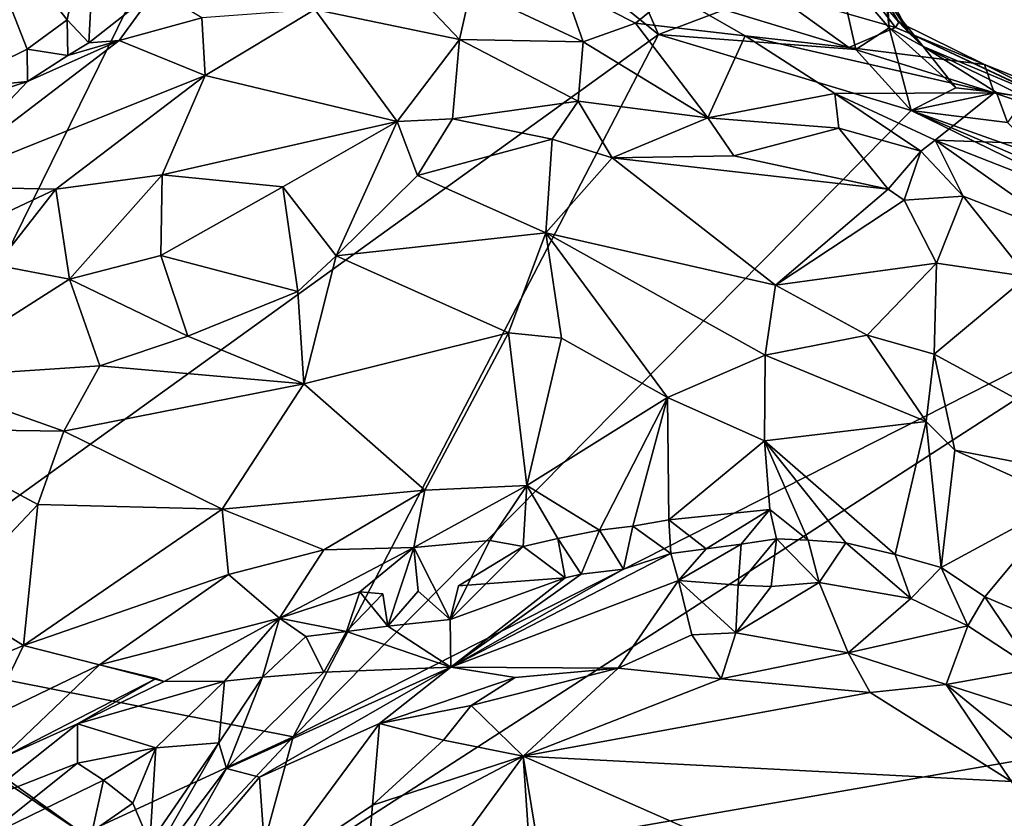
# Model space of a CAD drawing. Units: metres. Extents: x 24.5 to 29.2, y -8.1 to 7.8.
# Drawn here: x 26 to 26.6, y -1.1 to -0.6 of the extents above; entities that cross this region are included whole.
import ezdxf

# ---------------------------------------------------------------- set-up
doc = ezdxf.new("R2010")
doc.units = ezdxf.units.M

msp = doc.modelspace()

# ---------------------------------------------------------------- linework, layer by layer
at = {"layer": '1'}
for points in [[(25.84942, -0.97668, 2.32303), (25.69813, -0.53637, 2.31387), (26.12146, -0.42278, 2.30832)], [(25.84942, -0.97668, 2.32303), (26.12146, -0.42278, 2.30832), (26.35577, -0.61164, 2.31663)], [(26.35577, -0.61164, 2.31663), (26.12146, -0.42278, 2.30832), (26.29016, -0.46123, 2.30559)], [(26.35577, -0.61164, 2.31663), (26.29016, -0.46123, 2.30559), (26.46312, -0.57084, 2.32841)], [(25.93888, -0.5245, 2.78279), (26.0005, -0.6027, 2.74215), (26.01896, -0.51311, 2.79479)], [(26.0005, -0.6027, 2.74215), (26.01352, -0.61656, 2.74236), (26.01896, -0.51311, 2.79479)], [(26.01896, -0.51311, 2.79479), (26.01352, -0.61656, 2.74236), (26.05378, -0.5847, 2.75016)], [(25.93888, -0.5245, 2.78279), (25.9268, -0.6449, 2.72789), (25.97646, -0.62048, 2.73587)], [(25.93888, -0.5245, 2.78279), (25.97646, -0.62048, 2.73587), (26.0005, -0.6027, 2.74215)], [(26.46483, -0.56337, 2.51537), (26.42396, -0.58583, 2.59378), (26.49817, -0.60727, 2.53188)], [(26.47668, -0.56444, 2.48424), (26.46483, -0.56337, 2.51537), (26.50023, -0.60409, 2.49939)], [(26.46483, -0.56337, 2.51537), (26.49817, -0.60727, 2.53188), (26.50023, -0.60409, 2.49939)], [(26.50628, -0.61068, 2.44515), (26.49265, -0.58468, 2.41854), (26.47668, -0.56444, 2.48424)], [(26.47668, -0.56444, 2.48424), (26.50023, -0.60409, 2.49939), (26.50628, -0.61068, 2.44515)], [(26.47439, -0.62063, 2.31804), (26.35577, -0.61164, 2.31663), (26.46312, -0.57084, 2.32841)], [(26.47439, -0.62063, 2.31804), (26.46312, -0.57084, 2.32841), (26.49436, -0.60749, 2.33219)], [(26.49436, -0.60749, 2.33219), (26.46312, -0.57084, 2.32841), (26.49294, -0.58443, 2.3367)], [(26.01352, -0.61656, 2.74236), (26.03175, -0.61527, 2.74699), (26.05378, -0.5847, 2.75016)], [(26.03175, -0.61527, 2.74699), (26.08143, -0.60162, 2.75061), (26.05378, -0.5847, 2.75016)], [(26.24299, -0.5844, 2.74278), (26.21025, -0.58699, 2.75001), (26.23633, -0.61467, 2.79581)], [(26.23633, -0.61467, 2.79581), (26.31055, -0.61596, 2.78351), (26.24299, -0.5844, 2.74278)], [(26.24299, -0.5844, 2.74278), (26.31055, -0.61596, 2.78351), (26.29883, -0.58279, 2.72025)], [(26.29883, -0.58279, 2.72025), (26.31055, -0.61596, 2.78351), (26.34197, -0.6047, 2.73999)], [(26.3639, -0.58683, 2.68293), (26.29883, -0.58279, 2.72025), (26.34197, -0.6047, 2.73999)], [(26.49226, -0.59064, 2.36766), (26.49436, -0.60749, 2.33219), (26.49294, -0.58443, 2.3367)], [(26.49508, -0.59842, 2.39916), (26.49265, -0.58468, 2.41854), (26.50628, -0.61068, 2.44515)], [(26.14938, -0.59646, 2.75832), (26.23633, -0.61467, 2.79581), (26.21025, -0.58699, 2.75001)], [(26.34197, -0.6047, 2.73999), (26.4079, -0.61241, 2.71889), (26.3639, -0.58683, 2.68293)], [(26.3639, -0.58683, 2.68293), (26.47017, -0.6194, 2.64594), (26.42396, -0.58583, 2.59378)], [(26.47017, -0.6194, 2.64594), (26.3639, -0.58683, 2.68293), (26.4079, -0.61241, 2.71889)], [(26.42396, -0.58583, 2.59378), (26.47017, -0.6194, 2.64594), (26.49817, -0.60727, 2.53188)], [(26.51472, -0.61884, 2.37258), (26.49436, -0.60749, 2.33219), (26.49226, -0.59064, 2.36766)], [(26.51472, -0.61884, 2.37258), (26.49226, -0.59064, 2.36766), (26.49508, -0.59842, 2.39916)], [(26.08143, -0.60162, 2.75061), (26.08349, -0.63627, 2.82204), (26.14938, -0.59646, 2.75832)], [(26.08349, -0.63627, 2.82204), (26.19887, -0.66386, 2.89197), (26.14938, -0.59646, 2.75832)], [(26.14938, -0.59646, 2.75832), (26.19887, -0.66386, 2.89197), (26.23633, -0.61467, 2.79581)], [(26.0005, -0.6027, 2.74215), (25.97646, -0.62048, 2.73587), (26.00088, -0.62426, 2.74348)], [(26.0005, -0.6027, 2.74215), (26.00088, -0.62426, 2.74348), (26.01352, -0.61656, 2.74236)], [(26.08143, -0.60162, 2.75061), (26.03175, -0.61527, 2.74699), (26.08349, -0.63627, 2.82204)], [(26.51472, -0.61884, 2.37258), (26.49508, -0.59842, 2.39916), (26.50628, -0.61068, 2.44515)], [(26.34197, -0.6047, 2.73999), (26.31055, -0.61596, 2.78351), (26.38549, -0.66168, 2.89235)], [(26.4079, -0.61241, 2.71889), (26.34197, -0.6047, 2.73999), (26.38549, -0.66168, 2.89235)], [(26.49817, -0.60727, 2.53188), (26.47017, -0.6194, 2.64594), (26.55166, -0.62959, 2.52599)], [(26.49436, -0.60749, 2.33219), (26.5076, -0.65723, 2.31975), (26.47439, -0.62063, 2.31804)], [(26.5076, -0.65723, 2.31975), (26.49436, -0.60749, 2.33219), (26.53436, -0.64359, 2.32634)], [(26.49436, -0.60749, 2.33219), (26.51472, -0.61884, 2.37258), (26.53436, -0.64359, 2.32634)], [(26.50023, -0.60409, 2.49939), (26.49817, -0.60727, 2.53188), (26.55166, -0.62959, 2.52599)], [(26.50628, -0.61068, 2.44515), (26.50023, -0.60409, 2.49939), (26.55166, -0.62959, 2.52599)], [(25.84942, -0.97668, 2.32303), (26.35577, -0.61164, 2.31663), (26.13626, -1.03356, 2.32468)], [(26.5076, -0.65723, 2.31975), (26.13626, -1.03356, 2.32468), (26.35577, -0.61164, 2.31663)], [(26.23633, -0.61467, 2.79581), (26.19887, -0.66386, 2.89197), (26.23197, -0.66228, 2.89475)], [(26.23197, -0.66228, 2.89475), (26.30762, -0.65154, 2.87996), (26.23633, -0.61467, 2.79581)], [(26.23633, -0.61467, 2.79581), (26.30762, -0.65154, 2.87996), (26.31055, -0.61596, 2.78351)], [(26.5076, -0.65723, 2.31975), (26.35577, -0.61164, 2.31663), (26.47439, -0.62063, 2.31804)], [(26.38549, -0.66168, 2.89235), (26.46166, -0.6471, 2.83045), (26.4079, -0.61241, 2.71889)], [(26.47017, -0.6194, 2.64594), (26.4079, -0.61241, 2.71889), (26.55753, -0.64664, 2.69229)], [(26.4079, -0.61241, 2.71889), (26.46166, -0.6471, 2.83045), (26.55753, -0.64664, 2.69229)], [(26.60063, -0.65483, 2.36751), (26.51472, -0.61884, 2.37258), (26.50628, -0.61068, 2.44515)], [(26.60063, -0.65483, 2.36751), (26.50628, -0.61068, 2.44515), (26.63647, -0.67204, 2.47531)], [(26.50628, -0.61068, 2.44515), (26.55166, -0.62959, 2.52599), (26.63647, -0.67204, 2.47531)], [(25.91697, -0.70287, 2.83187), (26.03175, -0.61527, 2.74699), (25.97668, -0.6398, 2.74727)], [(25.91697, -0.70287, 2.83187), (26.08349, -0.63627, 2.82204), (26.03175, -0.61527, 2.74699)], [(25.9268, -0.6449, 2.72789), (25.97668, -0.6398, 2.74727), (25.97646, -0.62048, 2.73587)], [(25.97646, -0.62048, 2.73587), (25.97668, -0.6398, 2.74727), (26.00088, -0.62426, 2.74348)], [(26.00088, -0.62426, 2.74348), (25.97668, -0.6398, 2.74727), (26.03175, -0.61527, 2.74699)], [(26.01352, -0.61656, 2.74236), (26.00088, -0.62426, 2.74348), (26.03175, -0.61527, 2.74699)], [(26.31055, -0.61596, 2.78351), (26.30762, -0.65154, 2.87996), (26.38549, -0.66168, 2.89235)], [(26.55166, -0.62959, 2.52599), (26.47017, -0.6194, 2.64594), (26.55753, -0.64664, 2.69229)], [(26.53436, -0.64359, 2.32634), (26.51472, -0.61884, 2.37258), (26.55882, -0.64638, 2.33415)], [(26.51472, -0.61884, 2.37258), (26.60063, -0.65483, 2.36751), (26.57631, -0.64938, 2.34384)], [(26.55882, -0.64638, 2.33415), (26.51472, -0.61884, 2.37258), (26.57631, -0.64938, 2.34384)], [(26.55166, -0.62959, 2.52599), (26.55753, -0.64664, 2.69229), (26.61229, -0.65379, 2.61758)], [(26.55166, -0.62959, 2.52599), (26.61229, -0.65379, 2.61758), (26.63647, -0.67204, 2.47531)], [(25.91697, -0.70287, 2.83187), (25.99386, -0.70457, 2.88323), (26.08349, -0.63627, 2.82204)], [(25.99386, -0.70457, 2.88323), (26.05763, -0.69583, 2.89707), (26.08349, -0.63627, 2.82204)], [(26.08349, -0.63627, 2.82204), (26.05763, -0.69583, 2.89707), (26.19887, -0.66386, 2.89197)], [(25.91622, -0.6594, 2.73167), (25.91697, -0.70287, 2.83187), (25.97668, -0.6398, 2.74727)], [(25.9268, -0.6449, 2.72789), (25.91622, -0.6594, 2.73167), (25.97668, -0.6398, 2.74727)], [(26.5076, -0.65723, 2.31975), (26.53436, -0.64359, 2.32634), (26.55882, -0.64638, 2.33415)], [(26.38549, -0.66168, 2.89235), (26.4642, -0.66792, 2.88075), (26.46166, -0.6471, 2.83045)], [(26.46166, -0.6471, 2.83045), (26.52194, -0.67502, 2.86506), (26.55753, -0.64664, 2.69229)], [(26.46166, -0.6471, 2.83045), (26.4642, -0.66792, 2.88075), (26.5133, -0.68169, 2.87958)], [(26.46166, -0.6471, 2.83045), (26.5133, -0.68169, 2.87958), (26.52194, -0.67502, 2.86506)], [(26.5076, -0.65723, 2.31975), (26.55882, -0.64638, 2.33415), (26.56542, -0.66443, 2.3209)], [(26.55753, -0.64664, 2.69229), (26.52194, -0.67502, 2.86506), (26.65374, -0.67975, 2.67479)], [(26.61229, -0.65379, 2.61758), (26.55753, -0.64664, 2.69229), (26.65374, -0.67975, 2.67479)], [(26.56542, -0.66443, 2.3209), (26.55882, -0.64638, 2.33415), (26.57631, -0.64938, 2.34384)], [(26.30762, -0.65154, 2.87996), (26.23197, -0.66228, 2.89475), (26.29195, -0.67441, 2.90701)], [(26.30762, -0.65154, 2.87996), (26.29195, -0.67441, 2.90701), (26.32796, -0.68578, 2.91409)], [(26.30762, -0.65154, 2.87996), (26.32796, -0.68578, 2.91409), (26.38549, -0.66168, 2.89235)], [(26.69618, -0.74956, 2.32268), (26.13626, -1.03356, 2.32468), (26.5076, -0.65723, 2.31975)], [(26.19887, -0.66386, 2.89197), (26.21101, -0.69631, 2.91456), (26.23197, -0.66228, 2.89475)], [(26.23197, -0.66228, 2.89475), (26.21101, -0.69631, 2.91456), (26.29195, -0.67441, 2.90701)], [(26.38549, -0.66168, 2.89235), (26.32796, -0.68578, 2.91409), (26.40105, -0.68458, 2.90784)], [(26.38549, -0.66168, 2.89235), (26.40105, -0.68458, 2.90784), (26.4642, -0.66792, 2.88075)], [(26.69618, -0.74956, 2.32268), (26.5076, -0.65723, 2.31975), (26.6536, -0.71987, 2.32089)], [(26.5076, -0.65723, 2.31975), (26.56542, -0.66443, 2.3209), (26.58694, -0.68539, 2.31913)], [(26.5076, -0.65723, 2.31975), (26.58694, -0.68539, 2.31913), (26.6536, -0.71987, 2.32089)], [(26.19887, -0.66386, 2.89197), (26.05763, -0.69583, 2.89707), (26.13015, -0.70314, 2.91189)], [(26.13015, -0.70314, 2.91189), (26.16207, -0.74465, 2.92305), (26.19887, -0.66386, 2.89197)], [(26.19887, -0.66386, 2.89197), (26.16207, -0.74465, 2.92305), (26.21101, -0.69631, 2.91456)], [(26.4642, -0.66792, 2.88075), (26.40105, -0.68458, 2.90784), (26.4938, -0.70461, 2.90668)], [(26.4642, -0.66792, 2.88075), (26.4938, -0.70461, 2.90668), (26.5133, -0.68169, 2.87958)], [(26.29195, -0.67441, 2.90701), (26.21101, -0.69631, 2.91456), (26.28819, -0.7308, 2.92023)], [(26.29195, -0.67441, 2.90701), (26.28819, -0.7308, 2.92023), (26.32796, -0.68578, 2.91409)], [(26.5133, -0.68169, 2.87958), (26.53882, -0.70866, 2.89738), (26.52194, -0.67502, 2.86506)], [(26.52194, -0.67502, 2.86506), (26.53882, -0.70866, 2.89738), (26.6071, -0.73538, 2.89511)], [(26.65374, -0.67975, 2.67479), (26.52194, -0.67502, 2.86506), (26.65049, -0.72559, 2.8343)], [(26.65049, -0.72559, 2.8343), (26.52194, -0.67502, 2.86506), (26.6071, -0.73538, 2.89511)], [(26.32796, -0.68578, 2.91409), (26.28819, -0.7308, 2.92023), (26.42612, -0.76226, 2.91598)], [(26.32796, -0.68578, 2.91409), (26.4938, -0.70461, 2.90668), (26.40105, -0.68458, 2.90784)], [(26.4938, -0.70461, 2.90668), (26.32796, -0.68578, 2.91409), (26.42612, -0.76226, 2.91598)], [(26.5133, -0.68169, 2.87958), (26.4938, -0.70461, 2.90668), (26.50341, -0.71109, 2.90636)], [(26.5133, -0.68169, 2.87958), (26.50341, -0.71109, 2.90636), (26.53882, -0.70866, 2.89738)], [(25.99386, -0.70457, 2.88323), (26.00206, -0.75868, 2.91708), (26.05763, -0.69583, 2.89707)], [(26.05763, -0.69583, 2.89707), (26.00206, -0.75868, 2.91708), (26.05693, -0.7443, 2.91716)], [(26.05763, -0.69583, 2.89707), (26.05693, -0.7443, 2.91716), (26.13015, -0.70314, 2.91189)], [(26.21101, -0.69631, 2.91456), (26.16207, -0.74465, 2.92305), (26.28819, -0.7308, 2.92023)], [(25.88079, -0.75787, 2.88574), (25.99386, -0.70457, 2.88323), (25.91697, -0.70287, 2.83187)], [(26.13015, -0.70314, 2.91189), (26.05693, -0.7443, 2.91716), (26.13907, -0.76611, 2.91815)], [(26.16207, -0.74465, 2.92305), (26.13015, -0.70314, 2.91189), (26.13907, -0.76611, 2.91815)], [(25.88079, -0.75787, 2.88574), (25.95786, -0.75027, 2.9079), (25.99386, -0.70457, 2.88323)], [(25.95786, -0.75027, 2.9079), (26.00206, -0.75868, 2.91708), (25.99386, -0.70457, 2.88323)], [(26.4938, -0.70461, 2.90668), (26.42612, -0.76226, 2.91598), (26.50341, -0.71109, 2.90636)], [(26.50341, -0.71109, 2.90636), (26.5228, -0.7489, 2.91173), (26.53882, -0.70866, 2.89738)], [(26.53882, -0.70866, 2.89738), (26.5228, -0.7489, 2.91173), (26.57716, -0.75708, 2.90961)], [(26.53882, -0.70866, 2.89738), (26.57716, -0.75708, 2.90961), (26.6071, -0.73538, 2.89511)], [(26.42612, -0.76226, 2.91598), (26.5228, -0.7489, 2.91173), (26.50341, -0.71109, 2.90636)], [(26.16207, -0.74465, 2.92305), (26.26575, -0.79088, 2.90564), (26.28819, -0.7308, 2.92023)], [(26.28819, -0.7308, 2.92023), (26.26575, -0.79088, 2.90564), (26.29746, -0.79406, 2.9026)], [(26.28819, -0.7308, 2.92023), (26.29746, -0.79406, 2.9026), (26.36119, -0.82969, 2.88455)], [(26.28819, -0.7308, 2.92023), (26.36119, -0.82969, 2.88455), (26.41984, -0.8043, 2.90345)], [(26.42612, -0.76226, 2.91598), (26.28819, -0.7308, 2.92023), (26.41984, -0.8043, 2.90345)], [(26.05693, -0.7443, 2.91716), (26.00206, -0.75868, 2.91708), (26.07304, -0.79294, 2.91485)], [(26.05693, -0.7443, 2.91716), (26.07304, -0.79294, 2.91485), (26.13907, -0.76611, 2.91815)], [(26.13907, -0.76611, 2.91815), (26.14282, -0.82143, 2.89486), (26.16207, -0.74465, 2.92305)], [(26.16207, -0.74465, 2.92305), (26.14282, -0.82143, 2.89486), (26.26575, -0.79088, 2.90564)], [(25.90871, -0.81815, 2.91896), (26.00206, -0.75868, 2.91708), (25.95786, -0.75027, 2.9079)], [(26.11048, -1.12798, 2.3266), (26.13626, -1.03356, 2.32468), (26.69618, -0.74956, 2.32268)], [(26.11048, -1.12798, 2.3266), (26.69618, -0.74956, 2.32268), (26.85365, -0.99908, 2.32614)], [(26.42612, -0.76226, 2.91598), (26.48117, -0.79234, 2.91073), (26.5228, -0.7489, 2.91173)], [(26.5228, -0.7489, 2.91173), (26.48117, -0.79234, 2.91073), (26.52135, -0.80359, 2.91041)], [(26.57716, -0.75708, 2.90961), (26.5228, -0.7489, 2.91173), (26.52135, -0.80359, 2.91041)], [(26.57716, -0.75708, 2.90961), (26.52135, -0.80359, 2.91041), (26.67849, -0.88922, 2.9142)], [(26.00206, -0.75868, 2.91708), (25.90871, -0.81815, 2.91896), (26.02017, -0.81066, 2.91411)], [(26.00206, -0.75868, 2.91708), (26.02017, -0.81066, 2.91411), (26.07304, -0.79294, 2.91485)], [(26.42612, -0.76226, 2.91598), (26.41984, -0.8043, 2.90345), (26.48117, -0.79234, 2.91073)], [(26.13907, -0.76611, 2.91815), (26.07304, -0.79294, 2.91485), (26.14282, -0.82143, 2.89486)], [(26.14282, -0.82143, 2.89486), (26.21542, -0.88541, 2.84131), (26.26575, -0.79088, 2.90564)], [(26.26575, -0.79088, 2.90564), (26.21542, -0.88541, 2.84131), (26.27678, -0.88255, 2.83679)], [(26.26575, -0.79088, 2.90564), (26.27678, -0.88255, 2.83679), (26.29746, -0.79406, 2.9026)], [(26.48117, -0.79234, 2.91073), (26.41984, -0.8043, 2.90345), (26.51655, -0.84408, 2.89557)], [(26.48117, -0.79234, 2.91073), (26.51655, -0.84408, 2.89557), (26.52135, -0.80359, 2.91041)], [(26.07304, -0.79294, 2.91485), (26.02017, -0.81066, 2.91411), (26.14282, -0.82143, 2.89486)], [(26.29746, -0.79406, 2.9026), (26.27678, -0.88255, 2.83679), (26.36119, -0.82969, 2.88455)], [(26.41984, -0.8043, 2.90345), (26.36119, -0.82969, 2.88455), (26.41957, -0.85569, 2.8657)], [(26.41984, -0.8043, 2.90345), (26.41957, -0.85569, 2.8657), (26.51655, -0.84408, 2.89557)], [(26.51655, -0.84408, 2.89557), (26.53381, -0.86146, 2.88897), (26.52135, -0.80359, 2.91041)], [(26.53381, -0.86146, 2.88897), (26.67849, -0.88922, 2.9142), (26.52135, -0.80359, 2.91041)], [(25.90871, -0.81815, 2.91896), (25.99859, -0.85001, 2.90204), (26.02017, -0.81066, 2.91411)], [(26.02017, -0.81066, 2.91411), (25.99859, -0.85001, 2.90204), (26.14282, -0.82143, 2.89486)], [(25.90871, -0.81815, 2.91896), (25.89853, -0.84845, 2.91879), (25.99859, -0.85001, 2.90204)], [(25.99859, -0.85001, 2.90204), (26.09375, -0.89674, 2.85473), (26.14282, -0.82143, 2.89486)], [(26.14282, -0.82143, 2.89486), (26.09375, -0.89674, 2.85473), (26.21542, -0.88541, 2.84131)], [(26.27678, -0.88255, 2.83679), (26.32031, -0.90948, 2.80172), (26.36119, -0.82969, 2.88455)], [(26.36119, -0.82969, 2.88455), (26.32031, -0.90948, 2.80172), (26.34046, -0.90701, 2.80547)], [(26.36119, -0.82969, 2.88455), (26.34046, -0.90701, 2.80547), (26.36206, -0.90318, 2.8108)], [(26.36119, -0.82969, 2.88455), (26.36206, -0.90318, 2.8108), (26.41957, -0.85569, 2.8657)], [(26.41957, -0.85569, 2.8657), (26.49803, -0.92404, 2.8224), (26.51655, -0.84408, 2.89557)], [(26.51655, -0.84408, 2.89557), (26.49803, -0.92404, 2.8224), (26.52557, -0.93188, 2.82612)], [(26.51655, -0.84408, 2.89557), (26.52557, -0.93188, 2.82612), (26.53381, -0.86146, 2.88897)], [(25.89853, -0.84845, 2.91879), (25.92924, -0.95067, 2.86934), (25.98294, -0.89411, 2.88421)], [(25.89853, -0.84845, 2.91879), (25.98294, -0.89411, 2.88421), (25.99859, -0.85001, 2.90204)], [(25.99859, -0.85001, 2.90204), (25.98294, -0.89411, 2.88421), (26.09375, -0.89674, 2.85473)], [(26.41957, -0.85569, 2.8657), (26.36206, -0.90318, 2.8108), (26.42275, -0.89695, 2.82621)], [(26.42275, -0.89695, 2.82621), (26.44578, -0.91552, 2.81323), (26.41957, -0.85569, 2.8657)], [(26.41957, -0.85569, 2.8657), (26.44578, -0.91552, 2.81323), (26.46837, -0.91709, 2.82273)], [(26.41957, -0.85569, 2.8657), (26.46837, -0.91709, 2.82273), (26.49803, -0.92404, 2.8224)], [(26.53381, -0.86146, 2.88897), (26.52557, -0.93188, 2.82612), (26.6002, -0.89132, 2.89515)], [(26.53381, -0.86146, 2.88897), (26.6002, -0.89132, 2.89515), (26.67849, -0.88922, 2.9142)], [(26.09375, -0.89674, 2.85473), (26.15476, -0.92131, 2.81722), (26.21542, -0.88541, 2.84131)], [(26.21542, -0.88541, 2.84131), (26.15476, -0.92131, 2.81722), (26.20889, -0.9199, 2.79481)], [(26.21542, -0.88541, 2.84131), (26.20889, -0.9199, 2.79481), (26.27678, -0.88255, 2.83679)], [(26.20889, -0.9199, 2.79481), (26.25455, -0.91568, 2.79424), (26.27678, -0.88255, 2.83679)], [(26.25455, -0.91568, 2.79424), (26.27457, -0.91923, 2.78136), (26.27678, -0.88255, 2.83679)], [(26.27678, -0.88255, 2.83679), (26.27457, -0.91923, 2.78136), (26.29529, -0.91445, 2.78314)], [(26.27678, -0.88255, 2.83679), (26.29529, -0.91445, 2.78314), (26.32031, -0.90948, 2.80172)], [(26.52557, -0.93188, 2.82612), (26.55189, -0.9496, 2.82844), (26.6002, -0.89132, 2.89515)], [(26.6002, -0.89132, 2.89515), (26.55189, -0.9496, 2.82844), (26.57546, -0.95945, 2.83377)], [(25.98294, -0.89411, 2.88421), (25.92924, -0.95067, 2.86934), (25.97443, -0.97876, 2.83183)], [(25.98294, -0.89411, 2.88421), (25.97443, -0.97876, 2.83183), (26.09375, -0.89674, 2.85473)], [(26.09375, -0.89674, 2.85473), (25.97443, -0.97876, 2.83183), (26.09757, -0.9361, 2.82199)], [(26.09375, -0.89674, 2.85473), (26.09757, -0.9361, 2.82199), (26.15476, -0.92131, 2.81722)], [(26.42275, -0.89695, 2.82621), (26.36206, -0.90318, 2.8108), (26.38439, -0.92067, 2.81243)], [(26.42275, -0.89695, 2.82621), (26.38439, -0.92067, 2.81243), (26.40543, -0.91789, 2.8157)], [(26.42275, -0.89695, 2.82621), (26.40543, -0.91789, 2.8157), (26.42676, -0.91464, 2.81923)], [(26.42275, -0.89695, 2.82621), (26.42676, -0.91464, 2.81923), (26.44578, -0.91552, 2.81323)], [(26.36206, -0.90318, 2.8108), (26.34046, -0.90701, 2.80547), (26.36328, -0.9235, 2.80704)], [(26.36206, -0.90318, 2.8108), (26.36328, -0.9235, 2.80704), (26.38439, -0.92067, 2.81243)], [(26.29529, -0.91445, 2.78314), (26.30929, -0.93581, 2.78551), (26.32031, -0.90948, 2.80172)], [(26.32031, -0.90948, 2.80172), (26.30929, -0.93581, 2.78551), (26.33469, -0.93285, 2.79769)], [(26.32031, -0.90948, 2.80172), (26.33469, -0.93285, 2.79769), (26.34046, -0.90701, 2.80547)], [(26.34046, -0.90701, 2.80547), (26.33469, -0.93285, 2.79769), (26.36328, -0.9235, 2.80704)], [(26.25455, -0.91568, 2.79424), (26.20889, -0.9199, 2.79481), (26.23062, -0.96322, 2.76852)], [(26.27457, -0.91923, 2.78136), (26.25455, -0.91568, 2.79424), (26.23062, -0.96322, 2.76852)], [(26.29529, -0.91445, 2.78314), (26.27457, -0.91923, 2.78136), (26.29965, -0.93808, 2.78257)], [(26.29529, -0.91445, 2.78314), (26.29965, -0.93808, 2.78257), (26.30929, -0.93581, 2.78551)], [(26.40543, -0.91789, 2.8157), (26.40373, -0.9425, 2.84224), (26.42676, -0.91464, 2.81923)], [(26.40373, -0.9425, 2.84224), (26.4234, -0.94331, 2.84709), (26.42676, -0.91464, 2.81923)], [(26.42676, -0.91464, 2.81923), (26.4234, -0.94331, 2.84709), (26.45241, -0.94079, 2.84246)], [(26.44578, -0.91552, 2.81323), (26.42676, -0.91464, 2.81923), (26.45241, -0.94079, 2.84246)], [(26.44578, -0.91552, 2.81323), (26.45241, -0.94079, 2.84246), (26.46837, -0.91709, 2.82273)], [(26.09757, -0.9361, 2.82199), (26.12816, -0.96233, 2.75145), (26.15476, -0.92131, 2.81722)], [(26.20889, -0.9199, 2.79481), (26.15476, -0.92131, 2.81722), (26.12816, -0.96233, 2.75145)], [(26.20889, -0.9199, 2.79481), (26.12816, -0.96233, 2.75145), (26.1764, -0.94648, 2.76054)], [(26.20889, -0.9199, 2.79481), (26.1764, -0.94648, 2.76054), (26.19314, -0.96704, 2.74629)], [(26.20889, -0.9199, 2.79481), (26.19314, -0.96704, 2.74629), (26.21139, -0.946, 2.74009)], [(26.20889, -0.9199, 2.79481), (26.21139, -0.946, 2.74009), (26.23062, -0.96322, 2.76852)], [(26.27457, -0.91923, 2.78136), (26.23062, -0.96322, 2.76852), (26.23562, -0.94296, 2.74756)], [(26.29965, -0.93808, 2.78257), (26.27457, -0.91923, 2.78136), (26.23562, -0.94296, 2.74756)], [(26.36328, -0.9235, 2.80704), (26.36789, -0.93961, 2.82884), (26.38439, -0.92067, 2.81243)], [(26.38439, -0.92067, 2.81243), (26.36789, -0.93961, 2.82884), (26.40543, -0.91789, 2.8157)], [(26.36789, -0.93961, 2.82884), (26.40373, -0.9425, 2.84224), (26.40543, -0.91789, 2.8157)], [(26.46837, -0.91709, 2.82273), (26.45241, -0.94079, 2.84246), (26.50735, -0.95058, 2.82877)], [(26.49803, -0.92404, 2.8224), (26.46837, -0.91709, 2.82273), (26.50735, -0.95058, 2.82877)], [(26.33469, -0.93285, 2.79769), (26.23109, -0.99184, 2.85143), (26.36328, -0.9235, 2.80704)], [(26.36328, -0.9235, 2.80704), (26.23109, -0.99184, 2.85143), (26.36789, -0.93961, 2.82884)], [(26.49803, -0.92404, 2.8224), (26.50735, -0.95058, 2.82877), (26.52557, -0.93188, 2.82612)], [(26.33469, -0.93285, 2.79769), (26.30929, -0.93581, 2.78551), (26.23109, -0.99184, 2.85143)], [(26.52557, -0.93188, 2.82612), (26.50735, -0.95058, 2.82877), (26.54157, -0.96702, 2.83695)], [(26.52557, -0.93188, 2.82612), (26.54157, -0.96702, 2.83695), (26.55189, -0.9496, 2.82844)], [(25.97443, -0.97876, 2.83183), (26.01992, -0.99034, 2.79442), (26.09757, -0.9361, 2.82199)], [(26.09757, -0.9361, 2.82199), (26.01992, -0.99034, 2.79442), (26.12816, -0.96233, 2.75145)], [(26.23062, -0.96322, 2.76852), (26.23109, -0.99184, 2.85143), (26.29965, -0.93808, 2.78257)], [(26.23562, -0.94296, 2.74756), (26.23062, -0.96322, 2.76852), (26.29965, -0.93808, 2.78257)], [(26.29965, -0.93808, 2.78257), (26.23109, -0.99184, 2.85143), (26.30929, -0.93581, 2.78551)], [(26.23109, -0.99184, 2.85143), (26.33154, -0.99234, 2.91938), (26.36789, -0.93961, 2.82884)], [(26.36789, -0.93961, 2.82884), (26.33154, -0.99234, 2.91938), (26.37572, -0.97242, 2.90305)], [(26.36789, -0.93961, 2.82884), (26.37572, -0.97242, 2.90305), (26.40221, -0.97111, 2.90668)], [(26.36789, -0.93961, 2.82884), (26.40221, -0.97111, 2.90668), (26.40373, -0.9425, 2.84224)], [(26.21139, -0.946, 2.74009), (26.19314, -0.96704, 2.74629), (26.23062, -0.96322, 2.76852)], [(26.4234, -0.94331, 2.84709), (26.40221, -0.97111, 2.90668), (26.45241, -0.94079, 2.84246)], [(26.45241, -0.94079, 2.84246), (26.40221, -0.97111, 2.90668), (26.46979, -0.98308, 2.91926)], [(26.40373, -0.9425, 2.84224), (26.40221, -0.97111, 2.90668), (26.4234, -0.94331, 2.84709)], [(26.45241, -0.94079, 2.84246), (26.46979, -0.98308, 2.91926), (26.50735, -0.95058, 2.82877)], [(25.92924, -0.95067, 2.86934), (25.86797, -1.02341, 2.85421), (25.97443, -0.97876, 2.83183)], [(26.12816, -0.96233, 2.75145), (26.16834, -0.97032, 2.73734), (26.1764, -0.94648, 2.76054)], [(26.1764, -0.94648, 2.76054), (26.16834, -0.97032, 2.73734), (26.19021, -0.94777, 2.74065)], [(26.19021, -0.94777, 2.74065), (26.16834, -0.97032, 2.73734), (26.19314, -0.96704, 2.74629)], [(26.1764, -0.94648, 2.76054), (26.19021, -0.94777, 2.74065), (26.19314, -0.96704, 2.74629)], [(26.50735, -0.95058, 2.82877), (26.46979, -0.98308, 2.91926), (26.54157, -0.96702, 2.83695)], [(26.55189, -0.9496, 2.82844), (26.54157, -0.96702, 2.83695), (26.58098, -0.99272, 2.84954)], [(26.55189, -0.9496, 2.82844), (26.58098, -0.99272, 2.84954), (26.57546, -0.95945, 2.83377)], [(26.12816, -0.96233, 2.75145), (26.01992, -0.99034, 2.79442), (26.05887, -1.00034, 2.7286)], [(26.05887, -1.00034, 2.7286), (26.09508, -1.00016, 2.71139), (26.12816, -0.96233, 2.75145)], [(26.12816, -0.96233, 2.75145), (26.09508, -1.00016, 2.71139), (26.11791, -0.9977, 2.71517)], [(26.12816, -0.96233, 2.75145), (26.11791, -0.9977, 2.71517), (26.14394, -0.97343, 2.72942)], [(26.12816, -0.96233, 2.75145), (26.14394, -0.97343, 2.72942), (26.16834, -0.97032, 2.73734)], [(26.19314, -0.96704, 2.74629), (26.23109, -0.99184, 2.85143), (26.23062, -0.96322, 2.76852)], [(26.16834, -0.97032, 2.73734), (26.23109, -0.99184, 2.85143), (26.19314, -0.96704, 2.74629)], [(26.46979, -0.98308, 2.91926), (26.52868, -1.00225, 2.91681), (26.54157, -0.96702, 2.83695)], [(26.54157, -0.96702, 2.83695), (26.52868, -1.00225, 2.91681), (26.58098, -0.99272, 2.84954)], [(26.14394, -0.97343, 2.72942), (26.11791, -0.9977, 2.71517), (26.15483, -0.99479, 2.74896)], [(26.14394, -0.97343, 2.72942), (26.15483, -0.99479, 2.74896), (26.16834, -0.97032, 2.73734)], [(26.16834, -0.97032, 2.73734), (26.15483, -0.99479, 2.74896), (26.23109, -0.99184, 2.85143)], [(26.37572, -0.97242, 2.90305), (26.33154, -0.99234, 2.91938), (26.39341, -0.99888, 2.93107)], [(26.37572, -0.97242, 2.90305), (26.39341, -0.99888, 2.93107), (26.40221, -0.97111, 2.90668)], [(26.40221, -0.97111, 2.90668), (26.39341, -0.99888, 2.93107), (26.46979, -0.98308, 2.91926)], [(25.92647, -1.03599, 2.32698), (25.84942, -0.97668, 2.32303), (26.01024, -1.09192, 2.3431)], [(26.01024, -1.09192, 2.3431), (25.84942, -0.97668, 2.32303), (26.13626, -1.03356, 2.32468)], [(25.97443, -0.97876, 2.83183), (25.86797, -1.02341, 2.85421), (25.95311, -1.02268, 2.80602)], [(25.97443, -0.97876, 2.83183), (25.95311, -1.02268, 2.80602), (26.01992, -0.99034, 2.79442)], [(26.39341, -0.99888, 2.93107), (26.483, -1.00704, 2.92994), (26.46979, -0.98308, 2.91926)], [(26.46979, -0.98308, 2.91926), (26.483, -1.00704, 2.92994), (26.52868, -1.00225, 2.91681)], [(26.01992, -0.99034, 2.79442), (25.95311, -1.02268, 2.80602), (25.96144, -1.0463, 2.76424)], [(26.01992, -0.99034, 2.79442), (25.96144, -1.0463, 2.76424), (26.05409, -0.99859, 2.72871)], [(26.01992, -0.99034, 2.79442), (26.05409, -0.99859, 2.72871), (26.05887, -1.00034, 2.7286)], [(26.09627, -1.05257, 2.77326), (26.23109, -0.99184, 2.85143), (26.15483, -0.99479, 2.74896)], [(26.23109, -0.99184, 2.85143), (26.09627, -1.05257, 2.77326), (26.11603, -1.05788, 2.83095)], [(26.23109, -0.99184, 2.85143), (26.11603, -1.05788, 2.83095), (26.1882, -1.02563, 2.8731)], [(26.23109, -0.99184, 2.85143), (26.1882, -1.02563, 2.8731), (26.26966, -0.99791, 2.89862)], [(26.26966, -0.99791, 2.89862), (26.33154, -0.99234, 2.91938), (26.23109, -0.99184, 2.85143)], [(26.24321, -1.01476, 2.90593), (26.27441, -1.04526, 2.93083), (26.33154, -0.99234, 2.91938)], [(26.24321, -1.01476, 2.90593), (26.33154, -0.99234, 2.91938), (26.26966, -0.99791, 2.89862)], [(26.33154, -0.99234, 2.91938), (26.27441, -1.04526, 2.93083), (26.39341, -0.99888, 2.93107)], [(26.58098, -0.99272, 2.84954), (26.52868, -1.00225, 2.91681), (26.64289, -1.03892, 2.86014)], [(25.96144, -1.0463, 2.76424), (26.00685, -1.02592, 2.72405), (26.05409, -0.99859, 2.72871)], [(26.05409, -0.99859, 2.72871), (26.00685, -1.02592, 2.72405), (26.05887, -1.00034, 2.7286)], [(26.09508, -1.00016, 2.71139), (26.09161, -1.03716, 2.71846), (26.11791, -0.9977, 2.71517)], [(26.09161, -1.03716, 2.71846), (26.09627, -1.05257, 2.77326), (26.11791, -0.9977, 2.71517)], [(26.11791, -0.9977, 2.71517), (26.09627, -1.05257, 2.77326), (26.15483, -0.99479, 2.74896)], [(26.11048, -1.12798, 2.3266), (26.85365, -0.99908, 2.32614), (27.19938, -1.06151, 2.32832)], [(26.1882, -1.02563, 2.8731), (26.24321, -1.01476, 2.90593), (26.26966, -0.99791, 2.89862)], [(26.483, -1.00704, 2.92994), (26.39341, -0.99888, 2.93107), (26.27441, -1.04526, 2.93083)], [(26.05887, -1.00034, 2.7286), (26.00685, -1.02592, 2.72405), (26.09508, -1.00016, 2.71139)], [(26.00685, -1.02592, 2.72405), (26.05383, -1.04019, 2.69732), (26.09508, -1.00016, 2.71139)], [(26.09508, -1.00016, 2.71139), (26.05383, -1.04019, 2.69732), (26.09161, -1.03716, 2.71846)], [(26.52868, -1.00225, 2.91681), (26.483, -1.00704, 2.92994), (26.56778, -1.06039, 2.93248)], [(26.52868, -1.00225, 2.91681), (26.56778, -1.06039, 2.93248), (26.57882, -1.04332, 2.92676)], [(26.64289, -1.03892, 2.86014), (26.52868, -1.00225, 2.91681), (26.57882, -1.04332, 2.92676)], [(26.483, -1.00704, 2.92994), (26.27441, -1.04526, 2.93083), (26.56778, -1.06039, 2.93248)], [(26.24321, -1.01476, 2.90593), (26.1882, -1.02563, 2.8731), (26.22673, -1.03567, 2.91655)], [(26.24321, -1.01476, 2.90593), (26.22673, -1.03567, 2.91655), (26.27441, -1.04526, 2.93083)], [(25.96144, -1.0463, 2.76424), (25.94797, -1.07249, 2.69535), (26.00685, -1.02592, 2.72405)], [(26.00685, -1.02592, 2.72405), (25.94797, -1.07249, 2.69535), (26.0068, -1.04937, 2.68915)], [(26.0068, -1.04937, 2.68915), (26.05383, -1.04019, 2.69732), (26.00685, -1.02592, 2.72405)], [(26.11603, -1.05788, 2.83095), (26.12035, -1.11747, 2.90931), (26.1882, -1.02563, 2.8731)], [(26.12035, -1.11747, 2.90931), (26.18406, -1.07466, 2.92173), (26.1882, -1.02563, 2.8731)], [(26.1882, -1.02563, 2.8731), (26.18406, -1.07466, 2.92173), (26.22673, -1.03567, 2.91655)], [(26.07295, -1.10164, 2.33408), (26.01024, -1.09192, 2.3431), (26.13626, -1.03356, 2.32468)], [(26.13626, -1.03356, 2.32468), (26.11048, -1.12798, 2.3266), (26.07295, -1.10164, 2.33408)], [(26.01024, -1.09192, 2.3431), (25.86643, -1.09344, 2.34507), (25.92647, -1.03599, 2.32698)], [(26.02234, -1.05961, 2.6724), (26.05383, -1.04019, 2.69732), (26.0068, -1.04937, 2.68915)], [(26.03996, -1.07351, 2.66562), (26.05383, -1.04019, 2.69732), (26.02234, -1.05961, 2.6724)], [(26.05383, -1.04019, 2.69732), (26.03996, -1.07351, 2.66562), (26.05019, -1.09757, 2.6587)], [(26.05019, -1.09757, 2.6587), (26.0408, -1.12638, 2.73976), (26.09161, -1.03716, 2.71846)], [(26.0408, -1.12638, 2.73976), (26.09627, -1.05257, 2.77326), (26.09161, -1.03716, 2.71846)], [(26.09161, -1.03716, 2.71846), (26.05383, -1.04019, 2.69732), (26.05019, -1.09757, 2.6587)], [(26.18406, -1.07466, 2.92173), (26.27441, -1.04526, 2.93083), (26.22673, -1.03567, 2.91655)], [(26.18242, -1.09374, 2.92717), (26.21161, -1.13158, 2.91914), (26.27441, -1.04526, 2.93083)], [(26.18406, -1.07466, 2.92173), (26.18242, -1.09374, 2.92717), (26.27441, -1.04526, 2.93083)], [(26.21161, -1.13158, 2.91914), (26.2803, -1.13063, 2.92712), (26.27441, -1.04526, 2.93083)], [(26.27441, -1.04526, 2.93083), (26.2803, -1.13063, 2.92712), (26.2991, -1.19517, 2.93518)], [(26.27441, -1.04526, 2.93083), (26.2991, -1.19517, 2.93518), (26.66713, -1.21835, 2.93236)], [(26.56778, -1.06039, 2.93248), (26.27441, -1.04526, 2.93083), (26.66713, -1.21835, 2.93236)], [(26.0068, -1.04937, 2.68915), (25.94797, -1.07249, 2.69535), (25.94967, -1.09501, 2.62063)], [(25.94967, -1.09501, 2.62063), (26.02234, -1.05961, 2.6724), (26.0068, -1.04937, 2.68915)], [(26.0408, -1.12638, 2.73976), (26.0485, -1.13801, 2.80937), (26.09627, -1.05257, 2.77326)], [(26.09627, -1.05257, 2.77326), (26.0485, -1.13801, 2.80937), (26.11603, -1.05788, 2.83095)], [(26.0485, -1.13801, 2.80937), (26.12035, -1.11747, 2.90931), (26.11603, -1.05788, 2.83095)], [(26.01554, -1.09055, 2.61021), (26.02234, -1.05961, 2.6724), (25.94967, -1.09501, 2.62063)], [(26.03996, -1.07351, 2.66562), (26.02234, -1.05961, 2.6724), (26.01554, -1.09055, 2.61021)], [(27.19938, -1.06151, 2.32832), (26.5609, -1.61725, 2.33643), (26.11048, -1.12798, 2.3266)], [(26.72923, -1.62098, 2.3371), (26.5609, -1.61725, 2.33643), (27.19938, -1.06151, 2.32832)], [(26.03996, -1.07351, 2.66562), (26.01554, -1.09055, 2.61021), (26.05019, -1.09757, 2.6587)], [(26.12035, -1.11747, 2.90931), (26.18242, -1.09374, 2.92717), (26.18406, -1.07466, 2.92173)]]:
    msp.add_3dface(points, dxfattribs=at)

doc.saveas('drawing.dxf')
